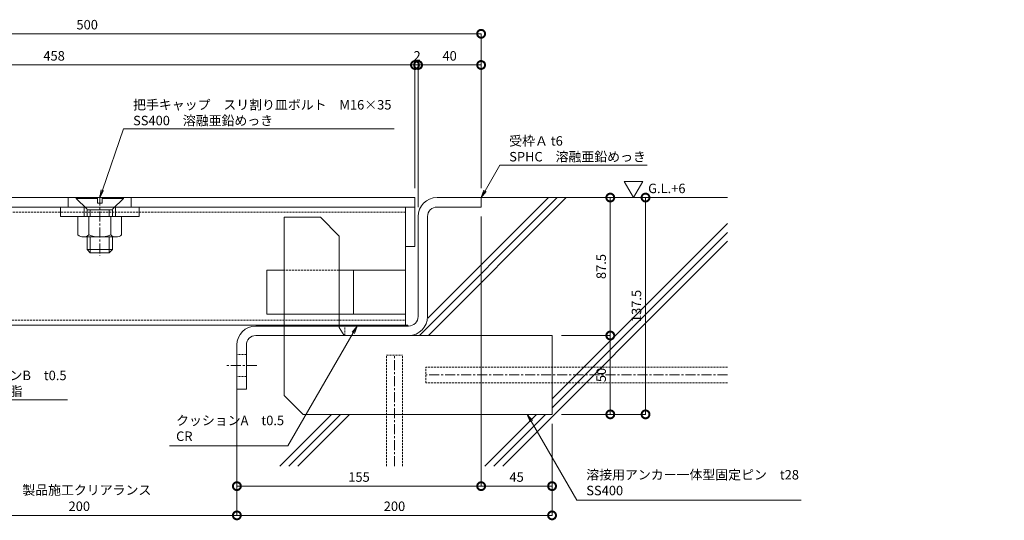
# Model space of a CAD drawing. Units: millimetres. Extents: x -2888 to 2729, y -42 to 2305.
# Drawn here: x -2290 to -1665, y 461 to 779 of the extents above; entities that cross this region are included whole.
import ezdxf
from ezdxf import colors
from ezdxf.entities.mleader import LeaderData, LeaderLine
from ezdxf.math import Vec2, Vec3

# ---------------------------------------------------------------- set-up
doc = ezdxf.new("R2010")
doc.units = ezdxf.units.MM
doc.header["$LTSCALE"] = 0.2
doc.header["$PDMODE"] = 67
doc.linetypes.add('CENTER', pattern=[50.8, 31.75, -6.35, 6.35, -6.35])
doc.linetypes.add('HIDDEN', pattern=[9.525, 6.35, -3.175])
for name, color, linetype, lineweight in [('(KE)JX-CB角鋼アンカー', 4, 'Continuous', 13), ('(KE)その他', 7, 'Continuous', 13), ('(KE)ゴム・クッション', 4, 'Continuous', 13), ('(KE)受枠・受下地(アンカー以外)', 2, 'Continuous', 13), ('(KE)寸法', 7, 'Continuous', 9), ('(KE)寸法 @ 2', 7, 'Continuous', 9), ('(KE)把手', 2, 'Continuous', 13), ('(KE)文字 @ 2', 7, 'Continuous', 13), ('(KE)本体(パネル・カバー・ジョイントPL)', 3, 'Continuous', 13), ('(KE)補強材', 30, 'Continuous', 13), ('(KE)記号', 7, 'Continuous', 13), ('(KE)躯体', 6, 'Continuous', 13)]:
    doc.layers.add(name, color=color, linetype=linetype, lineweight=lineweight)
doc.styles.add('(K)文字_異尺度_H3.0-1.0', font='MS Gothic.ttf', dxfattribs={"height": 3})
doc.styles.add('（K)文字_H3.0-1.0', font='MS Gothic.ttf', dxfattribs={"height": 3})
doc.dimstyles.new('kaneso異尺度対応_H3.0', dxfattribs={"dimscale": 6, "dimtxt": 3, "dimasz": 5, "dimexe": 0, "dimexo": 3, "dimgap": 1, "dimtad": 1, "dimdec": 1, "dimdsep": 46, "dimtxsty": '(K)文字_異尺度_H3.0-1.0', "dimblk": 'DOTSMALL', "dimcen": 0, "dimclrt": 2, "dimadec": 0, "dimazin": 0, "dimtfac": 1, "dimtdec": 1, "dimtmove": 1, "dimatfit": 3, "dimldrblk": 'DOTSMALL', "dimfxl": 1, "dimlwd": 9, "dimlwe": 9, "dimarcsym": 0})

# ---------------------------------------------------------------- blocks, each defined once
blk = doc.blocks.new('_Open')
at = {"color": 0, "linetype": 'ByBlock', "lineweight": -2}
for p, q in [((-1, 0.17), (0, 0)), ((-1, -0.17), (0, 0)), ((0, 0), (-1, 0))]:
    blk.add_line(p, q, dxfattribs=at)
blk = doc.blocks.new('_DotSmall')
at = {"color": 0, "linetype": 'ByBlock', "const_width": 0.5}
blk.add_lwpolyline([(-0.0625, 0, 1), (0.0625, 0, 1)], format="xyb", close=True, dxfattribs=at)
blk = doc.blocks.new('*D32')
at = {"layer": '(KE)寸法', "color": 0, "lineweight": 9, "transparency": 16777216}
for p, q in [((-2497.34, 670.12), (-2497.34, 770)), ((-2497.34, 770), (-1997.34, 770)), ((-1997.34, 672.12), (-1997.34, 770))]:
    blk.add_line(p, q, dxfattribs=at)
at = {"layer": 'Defpoints', "color": 0, "transparency": 16777216}
for p in [(-1997.34, 770), (-2497.34, 664.12), (-1997.34, 666.12)]:
    blk.add_point(p, dxfattribs=at)
at = {"layer": '(KE)寸法', "color": 0, "lineweight": 9, "transparency": 16777216, "xscale": 10, "yscale": 10, "zscale": 10, "rotation": 180}
blk.add_blockref('_DotSmall', (-2497.34, 770), dxfattribs=at)
at = {"layer": '(KE)寸法', "color": 0, "lineweight": 9, "transparency": 16777216, "xscale": 10, "yscale": 10, "zscale": 10}
blk.add_blockref('_DotSmall', (-1997.34, 770), dxfattribs=at)
at = {"layer": '(KE)寸法', "color": 2, "transparency": 16777216, "insert": (-2247.34, 775), "char_height": 6, "attachment_point": 5, "style": '(K)文字_異尺度_H3.0-1.0'}
blk.add_mtext('500', dxfattribs=at)
blk = doc.blocks.new('*D33')
at = {"layer": '(KE)寸法', "color": 0, "lineweight": 9, "transparency": 16777216}
for p, q in [((-2497.34, 670.12), (-2497.34, 750.21)), ((-2039.34, 750.21), (-2497.34, 750.21)), ((-2039.34, 672.12), (-2039.34, 750.21))]:
    blk.add_line(p, q, dxfattribs=at)
at = {"layer": 'Defpoints', "color": 0, "transparency": 16777216}
for p in [(-2497.34, 750.21), (-2497.34, 664.12), (-2039.34, 666.12)]:
    blk.add_point(p, dxfattribs=at)
at = {"layer": '(KE)寸法', "color": 0, "lineweight": 9, "transparency": 16777216, "xscale": 10, "yscale": 10, "zscale": 10, "rotation": 180}
blk.add_blockref('_DotSmall', (-2497.34, 750.21), dxfattribs=at)
at = {"layer": '(KE)寸法', "color": 0, "lineweight": 9, "transparency": 16777216, "xscale": 10, "yscale": 10, "zscale": 10}
blk.add_blockref('_DotSmall', (-2039.34, 750.21), dxfattribs=at)
at = {"layer": '(KE)寸法', "color": 2, "transparency": 16777216, "insert": (-2268.34, 755.21), "char_height": 6, "attachment_point": 5, "style": '(K)文字_異尺度_H3.0-1.0'}
blk.add_mtext('458', dxfattribs=at)
blk = doc.blocks.new('*D40')
at = {"layer": '(KE)寸法', "color": 0, "lineweight": 9, "transparency": 16777216}
for p, q in [((-1991.34, 666.12), (-1915.38, 666.12)), ((-1915.38, 666.12), (-1915.38, 578.62)), ((-1946.34, 578.62), (-1915.38, 578.62))]:
    blk.add_line(p, q, dxfattribs=at)
at = {"layer": 'Defpoints', "color": 0, "transparency": 16777216}
for p in [(-1997.34, 666.12), (-1952.34, 578.62), (-1915.38, 578.62)]:
    blk.add_point(p, dxfattribs=at)
at = {"layer": '(KE)寸法', "color": 0, "lineweight": 9, "transparency": 16777216, "xscale": 10, "yscale": 10, "zscale": 10}
for p, rotation in [((-1915.38, 666.12), 90), ((-1915.38, 578.62), 270)]:
    blk.add_blockref('_DotSmall', p, dxfattribs=dict(at, rotation=rotation))
at = {"layer": '(KE)寸法', "color": 2, "transparency": 16777216, "insert": (-1920.38, 622.37), "char_height": 6, "attachment_point": 5, "rotation": 90, "style": '(K)文字_異尺度_H3.0-1.0'}
blk.add_mtext('87.5', dxfattribs=at)
blk = doc.blocks.new('*D41')
at = {"layer": '(KE)寸法', "color": 0, "lineweight": 9, "transparency": 16777216}
for p, q in [((-1946.34, 578.62), (-1915.38, 578.62)), ((-1915.38, 578.62), (-1915.38, 528.62)), ((-1946.34, 528.62), (-1915.38, 528.62))]:
    blk.add_line(p, q, dxfattribs=at)
at = {"layer": 'Defpoints', "color": 0, "transparency": 16777216}
for p in [(-1952.34, 578.62), (-1952.34, 528.62), (-1915.38, 528.62)]:
    blk.add_point(p, dxfattribs=at)
at = {"layer": '(KE)寸法', "color": 0, "lineweight": 9, "transparency": 16777216, "xscale": 10, "yscale": 10, "zscale": 10}
for p, rotation in [((-1915.38, 578.62), 90), ((-1915.38, 528.62), 270)]:
    blk.add_blockref('_DotSmall', p, dxfattribs=dict(at, rotation=rotation))
at = {"layer": '(KE)寸法', "color": 2, "transparency": 16777216, "insert": (-1920.38, 553.62), "char_height": 6, "attachment_point": 5, "rotation": 90, "style": '(K)文字_異尺度_H3.0-1.0'}
blk.add_mtext('50', dxfattribs=at)
blk = doc.blocks.new('*D42')
at = {"layer": '(KE)寸法', "color": 0, "lineweight": 9, "transparency": 16777216}
for p, q in [((-1952.34, 522.62), (-1952.34, 464.55)), ((-2152.34, 489.76), (-2152.34, 464.55)), ((-1952.34, 464.55), (-2152.34, 464.55))]:
    blk.add_line(p, q, dxfattribs=at)
at = {"layer": 'Defpoints', "color": 0, "transparency": 16777216}
for p in [(-1952.34, 528.62), (-2152.34, 495.76), (-2152.34, 464.55)]:
    blk.add_point(p, dxfattribs=at)
at = {"layer": '(KE)寸法', "color": 0, "lineweight": 9, "transparency": 16777216, "xscale": 10, "yscale": 10, "zscale": 10, "rotation": 180}
blk.add_blockref('_DotSmall', (-2152.34, 464.55), dxfattribs=at)
at = {"layer": '(KE)寸法', "color": 0, "lineweight": 9, "transparency": 16777216, "xscale": 10, "yscale": 10, "zscale": 10}
blk.add_blockref('_DotSmall', (-1952.34, 464.55), dxfattribs=at)
at = {"layer": '(KE)寸法', "color": 2, "transparency": 16777216, "insert": (-2052.34, 469.55), "char_height": 6, "attachment_point": 5, "style": '(K)文字_異尺度_H3.0-1.0'}
blk.add_mtext('200', dxfattribs=at)
blk = doc.blocks.new('*D43')
at = {"layer": '(KE)寸法', "color": 0, "lineweight": 9, "transparency": 16777216}
for p, q in [((-2352.34, 489.76), (-2352.34, 464.55)), ((-2152.34, 489.76), (-2152.34, 464.55)), ((-2152.34, 464.55), (-2352.34, 464.55))]:
    blk.add_line(p, q, dxfattribs=at)
at = {"layer": 'Defpoints', "color": 0, "transparency": 16777216}
for p in [(-2352.34, 495.76), (-2152.34, 495.76), (-2352.34, 464.55)]:
    blk.add_point(p, dxfattribs=at)
at = {"layer": '(KE)寸法', "color": 0, "lineweight": 9, "transparency": 16777216, "xscale": 10, "yscale": 10, "zscale": 10, "rotation": 180}
blk.add_blockref('_DotSmall', (-2352.34, 464.55), dxfattribs=at)
at = {"layer": '(KE)寸法', "color": 0, "lineweight": 9, "transparency": 16777216, "xscale": 10, "yscale": 10, "zscale": 10}
blk.add_blockref('_DotSmall', (-2152.34, 464.55), dxfattribs=at)
at = {"layer": '(KE)寸法', "color": 2, "transparency": 16777216, "insert": (-2252.34, 469.55), "char_height": 6, "attachment_point": 5, "style": '(K)文字_異尺度_H3.0-1.0'}
blk.add_mtext('200', dxfattribs=at)
blk = doc.blocks.new('*D46')
at = {"layer": '(KE)寸法', "color": 0, "lineweight": 9, "transparency": 16777216}
for p, q in [((-2039.34, 750.21), (-2049.34, 750.21)), ((-2039.34, 672.12), (-2039.34, 750.21)), ((-2039.34, 750.21), (-2037.34, 750.21)), ((-2037.34, 660.12), (-2037.34, 750.21)), ((-2037.34, 750.21), (-2027.34, 750.21))]:
    blk.add_line(p, q, dxfattribs=at)
at = {"layer": 'Defpoints', "color": 0, "transparency": 16777216}
for p in [(-2037.34, 750.21), (-2039.34, 666.12), (-2037.34, 654.12)]:
    blk.add_point(p, dxfattribs=at)
at = {"layer": '(KE)寸法', "color": 0, "lineweight": 9, "transparency": 16777216, "xscale": 10, "yscale": 10, "zscale": 10}
blk.add_blockref('_DotSmall', (-2039.34, 750.21), dxfattribs=at)
at = {"layer": '(KE)寸法', "color": 0, "lineweight": 9, "transparency": 16777216, "xscale": 10, "yscale": 10, "zscale": 10, "rotation": 180}
blk.add_blockref('_DotSmall', (-2037.34, 750.21), dxfattribs=at)
at = {"layer": '(KE)寸法', "color": 2, "transparency": 16777216, "insert": (-2037.96, 755.21), "char_height": 6, "attachment_point": 5, "style": '(K)文字_異尺度_H3.0-1.0'}
blk.add_mtext('2', dxfattribs=at)
blk = doc.blocks.new('*D47')
at = {"layer": '(KE)寸法', "color": 0, "lineweight": 9, "transparency": 16777216}
for p, q in [((-2037.34, 660.12), (-2037.34, 750.21)), ((-2037.34, 750.21), (-1997.34, 750.21)), ((-1997.34, 672.12), (-1997.34, 750.21))]:
    blk.add_line(p, q, dxfattribs=at)
at = {"layer": 'Defpoints', "color": 0, "transparency": 16777216}
for p in [(-1997.34, 750.21), (-1997.34, 666.12), (-2037.34, 654.12)]:
    blk.add_point(p, dxfattribs=at)
at = {"layer": '(KE)寸法', "color": 0, "lineweight": 9, "transparency": 16777216, "xscale": 10, "yscale": 10, "zscale": 10, "rotation": 180}
blk.add_blockref('_DotSmall', (-2037.34, 750.21), dxfattribs=at)
at = {"layer": '(KE)寸法', "color": 0, "lineweight": 9, "transparency": 16777216, "xscale": 10, "yscale": 10, "zscale": 10}
blk.add_blockref('_DotSmall', (-1997.34, 750.21), dxfattribs=at)
at = {"layer": '(KE)寸法', "color": 2, "transparency": 16777216, "insert": (-2017.34, 755.21), "char_height": 6, "attachment_point": 5, "style": '(K)文字_異尺度_H3.0-1.0'}
blk.add_mtext('40', dxfattribs=at)
blk = doc.blocks.new('*D48')
at = {"layer": '(KE)寸法', "color": 0, "lineweight": 9, "transparency": 16777216}
for p, q in [((-1991.34, 666.12), (-1893.02, 666.12)), ((-1893.02, 666.12), (-1893.02, 528.62)), ((-1946.34, 528.62), (-1893.02, 528.62))]:
    blk.add_line(p, q, dxfattribs=at)
at = {"layer": 'Defpoints', "color": 0, "transparency": 16777216}
for p in [(-1997.34, 666.12), (-1952.34, 528.62), (-1893.02, 528.62)]:
    blk.add_point(p, dxfattribs=at)
at = {"layer": '(KE)寸法', "color": 0, "lineweight": 9, "transparency": 16777216, "xscale": 10, "yscale": 10, "zscale": 10}
for p, rotation in [((-1893.02, 666.12), 90), ((-1893.02, 528.62), 270)]:
    blk.add_blockref('_DotSmall', p, dxfattribs=dict(at, rotation=rotation))
at = {"layer": '(KE)寸法', "color": 2, "transparency": 16777216, "insert": (-1898.02, 597.37), "char_height": 6, "attachment_point": 5, "rotation": 90, "style": '(K)文字_異尺度_H3.0-1.0'}
blk.add_mtext('137.5', dxfattribs=at)
blk = doc.blocks.new('*D62')
at = {"layer": '(KE)寸法', "color": 0, "lineweight": 9, "transparency": 16777216}
for p, q in [((-1997.34, 654.12), (-1997.34, 483.08)), ((-2152.34, 538.62), (-2152.34, 483.08)), ((-2152.34, 483.08), (-1997.34, 483.08))]:
    blk.add_line(p, q, dxfattribs=at)
at = {"layer": 'Defpoints', "color": 0, "transparency": 16777216}
for p in [(-1997.34, 660.12), (-2152.34, 544.62), (-1997.34, 483.08)]:
    blk.add_point(p, dxfattribs=at)
at = {"layer": '(KE)寸法', "color": 0, "lineweight": 9, "transparency": 16777216, "xscale": 10, "yscale": 10, "zscale": 10, "rotation": 180}
blk.add_blockref('_DotSmall', (-2152.34, 483.08), dxfattribs=at)
at = {"layer": '(KE)寸法', "color": 0, "lineweight": 9, "transparency": 16777216, "xscale": 10, "yscale": 10, "zscale": 10}
blk.add_blockref('_DotSmall', (-1997.34, 483.08), dxfattribs=at)
at = {"layer": '(KE)寸法', "color": 2, "transparency": 16777216, "insert": (-2074.84, 488.08), "char_height": 6, "attachment_point": 5, "style": '(K)文字_異尺度_H3.0-1.0'}
blk.add_mtext('155', dxfattribs=at)
blk = doc.blocks.new('*D63')
at = {"layer": '(KE)寸法', "color": 0, "lineweight": 9, "transparency": 16777216}
for p, q in [((-1997.34, 654.12), (-1997.34, 483.08)), ((-1952.34, 522.62), (-1952.34, 483.08)), ((-1997.34, 483.08), (-1952.34, 483.08))]:
    blk.add_line(p, q, dxfattribs=at)
at = {"layer": 'Defpoints', "color": 0, "transparency": 16777216}
for p in [(-1997.34, 660.12), (-1952.34, 528.62), (-1952.34, 483.08)]:
    blk.add_point(p, dxfattribs=at)
at = {"layer": '(KE)寸法', "color": 0, "lineweight": 9, "transparency": 16777216, "xscale": 10, "yscale": 10, "zscale": 10, "rotation": 180}
blk.add_blockref('_DotSmall', (-1997.34, 483.08), dxfattribs=at)
at = {"layer": '(KE)寸法', "color": 0, "lineweight": 9, "transparency": 16777216, "xscale": 10, "yscale": 10, "zscale": 10}
blk.add_blockref('_DotSmall', (-1952.34, 483.08), dxfattribs=at)
at = {"layer": '(KE)寸法', "color": 2, "transparency": 16777216, "insert": (-1974.84, 488.08), "char_height": 6, "attachment_point": 5, "style": '(K)文字_異尺度_H3.0-1.0'}
blk.add_mtext('45', dxfattribs=at)

msp = doc.modelspace()

# ---------------------------------------------------------------- linework, layer by layer
at = {"layer": '(KE)JX-CB角鋼アンカー', "color": 4}
for p, q in [((-2122.34, 584.62), (-2122.34, 653.62)), ((-2099.34, 653.62), (-2122.34, 653.62)), ((-2087.34, 641.62), (-2099.34, 653.62)), ((-2087.34, 583.81), (-2087.34, 641.62)), ((-2087.34, 583.81), (-2084.34, 578.62)), ((-2122.34, 578.62), (-2122.34, 540.62)), ((-1952.34, 578.62), (-2084.34, 578.62)), ((-1952.34, 578.62), (-1952.34, 528.62)), ((-2110.34, 528.62), (-2122.34, 540.62)), ((-1952.34, 528.62), (-2110.34, 528.62))]:
    msp.add_line(p, q, dxfattribs=at)
at = {"layer": '(KE)JX-CB角鋼アンカー', "color": 4, "linetype": 'HIDDEN'}
msp.add_line((-2122.34, 584.62), (-2122.34, 578.62), dxfattribs=at)
at = {"layer": '(KE)その他', "linetype": 'HIDDEN'}
for p, q in [((-2057.34, 566.12), (-2047.34, 566.12)), ((-2057.34, 495.76), (-2057.34, 566.12)), ((-2047.34, 495.76), (-2047.34, 566.12)), ((-2032.34, 548.62), (-2032.34, 558.62)), ((-1841.05, 558.62), (-2032.34, 558.62)), ((-1841.05, 548.62), (-2032.34, 548.62))]:
    msp.add_line(p, q, dxfattribs=at)
at = {"layer": '(KE)その他', "linetype": 'CENTER'}
for p, q in [((-2052.34, 495.76), (-2052.34, 566.12)), ((-1841.05, 553.62), (-2032.34, 553.62))]:
    msp.add_line(p, q, dxfattribs=at)
at = {"layer": '(KE)ゴム・クッション'}
for p, q in [((-2083.87, 584.62), (-2083.87, 585.12)), ((-2083.87, 585.12), (-2043.87, 585.12)), ((-2083.87, 584.62), (-2043.87, 584.62)), ((-2043.87, 584.62), (-2043.87, 585.12))]:
    msp.add_line(p, q, dxfattribs=at)
at = {"layer": '(KE)受枠・受下地(アンカー以外)'}
for p, q in [((-2025.34, 666.12), (-1997.34, 666.12)), ((-1997.34, 666.12), (-1997.34, 660.12)), ((-2025.34, 660.12), (-1997.34, 660.12)), ((-2037.34, 654.12), (-2037.34, 590.62)), ((-2031.34, 654.12), (-2031.34, 589.8)), ((-2140.34, 584.62), (-2043.34, 584.62)), ((-2140.34, 578.62), (-2043.34, 578.62)), ((-2152.34, 572.62), (-2152.34, 544.62)), ((-2146.34, 572.62), (-2146.34, 544.62)), ((-2146.34, 544.62), (-2152.34, 544.62))]:
    msp.add_line(p, q, dxfattribs=at)
at = {"layer": '(KE)受枠・受下地(アンカー以外)', "linetype": 'HIDDEN'}
for p, q in [((-2122.34, 578.62), (-2122.34, 584.62)), ((-2083.87, 578.62), (-2083.87, 584.62)), ((-2146.34, 566.62), (-2152.34, 566.62)), ((-2146.34, 552.62), (-2152.34, 552.62))]:
    msp.add_line(p, q, dxfattribs=at)
at = {"layer": '(KE)受枠・受下地(アンカー以外)', "linetype": 'CENTER'}
msp.add_line((-2139.59, 559.62), (-2159.09, 559.62), dxfattribs=at)
at = {"layer": '(KE)受枠・受下地(アンカー以外)'}
for centre, radius, start, end in [((-2025.34, 654.12), 12, 90, 180), ((-2025.34, 654.12), 6, 90, 180), ((-2043.34, 590.62), 12, 270, 0), ((-2043.34, 590.62), 6, 270, 0), ((-2140.34, 572.62), 12, 90, 180), ((-2140.34, 572.62), 6, 90, 180)]:
    msp.add_arc(centre, radius, start, end, dxfattribs=at)
at = {"layer": '(KE)把手', "color": 7, "linetype": 'Continuous'}
for p, q in [((-2254.34, 666.12), (-2254.34, 665.62)), ((-2254.34, 666.12), (-2240.84, 666.12)), ((-2247.63, 658.91), (-2254.34, 665.62)), ((-2254.34, 665.62), (-2240.84, 665.62)), ((-2240.84, 662.62), (-2240.84, 666.12)), ((-2240.84, 662.62), (-2237.84, 662.62)), ((-2237.84, 662.62), (-2237.84, 666.12)), ((-2237.84, 666.12), (-2224.34, 666.12)), ((-2237.84, 665.62), (-2224.34, 665.62)), ((-2231.05, 658.91), (-2224.34, 665.62)), ((-2224.34, 666.12), (-2224.34, 665.62)), ((-2247.36, 658.42), (-2231.32, 658.42)), ((-2247.34, 658.2), (-2247.34, 654.12)), ((-2245.34, 654.12), (-2245.34, 658.42)), ((-2233.34, 654.12), (-2233.34, 658.42)), ((-2231.34, 658.2), (-2231.34, 654.12)), ((-2247.34, 641.12), (-2247.34, 633.12)), ((-2245.34, 631.12), (-2245.34, 641.12)), ((-2233.34, 631.12), (-2233.34, 641.12)), ((-2231.34, 641.12), (-2231.34, 633.12)), ((-2247.34, 633.12), (-2231.34, 633.12)), ((-2247.34, 633.12), (-2245.34, 631.12)), ((-2245.34, 631.12), (-2233.34, 631.12)), ((-2231.34, 633.12), (-2233.34, 631.12))]:
    msp.add_line(p, q, dxfattribs=at)
at = {"layer": '(KE)把手', "color": 2, "linetype": 'Continuous'}
for p, q in [((-2225.49, 654.12), (-2253.19, 654.12)), ((-2253.19, 642.47), (-2253.19, 654.12)), ((-2246.26, 642.47), (-2246.26, 654.12)), ((-2232.42, 642.47), (-2232.42, 654.12)), ((-2225.49, 642.47), (-2225.49, 654.12)), ((-2228.95, 641.12), (-2249.72, 641.12))]:
    msp.add_line(p, q, dxfattribs=at)
at = {"layer": '(KE)把手', "color": 7, "linetype": 'Continuous'}
for centre, start, end in [((-2248.34, 658.2), 0, 45), ((-2230.34, 658.2), 135, 180)]:
    msp.add_arc(centre, 1, start, end, dxfattribs=at)
at = {"layer": '(KE)把手', "color": 2, "linetype": 'Continuous'}
for centre, radius, start, end in [((-2249.72, 646.22), 5.1, 227.22217, 312.77783), ((-2239.34, 659.45), 18.33, 247.81931, 292.18062), ((-2228.95, 646.22), 5.1, 227.22217, 312.77783)]:
    msp.add_arc(centre, radius, start, end, dxfattribs=at)
at = {"layer": '(KE)本体(パネル・カバー・ジョイントPL)', "color": 3}
for p, q in [((-2495.34, 666.12), (-2039.34, 666.12)), ((-2039.34, 660.12), (-2039.34, 666.12)), ((-2497.34, 660.12), (-2039.34, 660.12))]:
    msp.add_line(p, q, dxfattribs=at)
at = {"layer": '(KE)本体(パネル・カバー・ジョイントPL)', "color": 3, "linetype": 'Continuous'}
for p, q in [((-2259.34, 660.12), (-2259.34, 666.12)), ((-2219.34, 660.12), (-2219.34, 666.12))]:
    msp.add_line(p, q, dxfattribs=at)
at = {"layer": '(KE)本体(パネル・カバー・ジョイントPL)', "color": 7, "linetype": 'CENTER'}
msp.add_line((-2239.34, 667.46), (-2239.34, 629.21), dxfattribs=at)
at = {"layer": '(KE)補強材', "color": 6}
for p, q in [((-2045.34, 660.12), (-2426.34, 660.12)), ((-2045.34, 660.12), (-2045.34, 585.12)), ((-2045.34, 585.12), (-2426.34, 585.12))]:
    msp.add_line(p, q, dxfattribs=at)
at = {"layer": '(KE)補強材', "color": 6, "linetype": 'HIDDEN'}
for p, q in [((-2045.34, 656.92), (-2426.34, 656.92)), ((-2426.34, 588.32), (-2045.34, 588.32))]:
    msp.add_line(p, q, dxfattribs=at)
at = {"layer": '(KE)補強材', "color": 4}
for p, q in [((-2264.34, 660.12), (-2214.34, 660.12)), ((-2264.34, 660.12), (-2264.34, 654.12)), ((-2249.34, 660.12), (-2249.34, 654.12)), ((-2229.34, 660.12), (-2229.34, 654.12)), ((-2214.34, 660.12), (-2214.34, 654.12)), ((-2214.34, 654.12), (-2264.34, 654.12))]:
    msp.add_line(p, q, dxfattribs=at)
at = {"layer": '(KE)補強材', "color": 7}
for p, q in [((-2045.34, 660.12), (-2039.34, 660.12)), ((-2045.34, 635.12), (-2045.34, 660.12)), ((-2039.34, 635.12), (-2039.34, 660.12)), ((-2045.34, 635.12), (-2039.34, 635.12))]:
    msp.add_line(p, q, dxfattribs=at)
at = {"layer": '(KE)補強材'}
for p, q in [((-2133.34, 620.12), (-2133.34, 592.12)), ((-2122.34, 620.12), (-2133.34, 620.12)), ((-2045.34, 620.12), (-2087.34, 620.12)), ((-2078.34, 620.12), (-2078.34, 592.12)), ((-2045.34, 620.12), (-2045.34, 592.12)), ((-2045.34, 592.12), (-2133.34, 592.12))]:
    msp.add_line(p, q, dxfattribs=at)
at = {"layer": '(KE)補強材', "linetype": 'HIDDEN'}
msp.add_line((-2087.34, 620.12), (-2122.34, 620.12), dxfattribs=at)
at = {"layer": '(KE)記号'}
for p, q in [((-1900.57, 666.12), (-1906.48, 676.35)), ((-1906.48, 676.35), (-1894.67, 676.35)), ((-1900.57, 666.12), (-1894.67, 676.35))]:
    msp.add_line(p, q, dxfattribs=at)
at = {"layer": '(KE)躯体'}
for p, q in [((-1949, 666.12), (-2036.5, 578.62)), ((-1954.7, 666.12), (-2031.17, 589.64)), ((-1943.3, 666.12), (-2030.8, 578.62)), ((-1997.34, 666.12), (-1841.05, 666.12)), ((-1841.05, 649.77), (-1952.34, 538.48)), ((-1841.05, 644.07), (-1952.34, 532.78)), ((-1841.05, 638.37), (-1983.65, 495.76)), ((-2152.34, 544.62), (-2152.34, 495.76)), ((-2125.05, 495.76), (-2092.2, 528.62)), ((-2086.5, 528.62), (-2119.35, 495.76)), ((-2080.8, 528.62), (-2113.65, 495.76)), ((-1962.2, 528.62), (-1995.05, 495.76)), ((-1956.5, 528.62), (-1989.35, 495.76)), ((-1956.5, 528.62), (-1989.35, 495.76))]:
    msp.add_line(p, q, dxfattribs=at)

# ---------------------------------------------------------------- texts
at = {"layer": '(KE)文字 @ 2', "insert": (-2288.49, 483.62), "char_height": 6, "attachment_point": 1, "style": '（K)文字_H3.0-1.0'}
msp.add_mtext_dynamic_manual_height_columns('製品施工クリアランス', width=77.6527, gutter_width=15, heights=[-7.22], dxfattribs=at)

# ---------------------------------------------------------------- dimensions: what is measured, and where the dimension line sits
at = {"layer": '(KE)寸法 @ 2'}
for base, p1, p2, picture, middle in [((-2497.34, 750.21), (-2039.34, 666.12), (-2497.34, 664.12), '*D33', (-2268.34, 755.21)), ((-1997.34, 483.08), (-2152.34, 544.62), (-1997.34, 660.12), '*D62', (-2074.84, 488.08)), ((-2152.34, 464.55), (-1952.34, 528.62), (-2152.34, 495.76), '*D42', (-2052.34, 469.55)), ((-2352.34, 464.55), (-2152.34, 495.76), (-2352.34, 495.76), '*D43', (-2252.34, 469.55))]:
    dim = msp.add_linear_dim(base=base, p1=p1, p2=p2, dimstyle='kaneso異尺度対応_H3.0', override={"dimscale": 2}, dxfattribs=at)
    dim.commit()
    dim.dimension.update_dxf_attribs({"geometry": picture, "text_midpoint": middle})
dim = msp.add_linear_dim(base=(-2037.34, 750.21), p1=(-2039.34, 666.12), p2=(-2037.34, 654.12), dimstyle='kaneso異尺度対応_H3.0', override={"dimscale": 2}, dxfattribs=at)
dim.commit()
dim.dimension.update_dxf_attribs({"geometry": '*D46', "text_midpoint": (-2037.96, 750.21), "dimtype": 128})
dim = msp.add_linear_dim(base=(-1915.38, 528.62), p1=(-1952.34, 578.62), p2=(-1952.34, 528.62), angle=90, dimstyle='kaneso異尺度対応_H3.0', override={"dimscale": 2}, dxfattribs=at)
dim.commit()
dim.dimension.update_dxf_attribs({"geometry": '*D41', "text_midpoint": (-1920.38, 553.62)})

# ---------------------------------------------------------------- leaders
at = {"layer": '(KE)文字 @ 2'}
ml = msp.add_multileader_mtext('Standard', dxfattribs=at)
ml.set_content('把手キャップ\u3000スリ割り皿ボルト\u3000M16×35\\PSS400\u3000溶融亜鉛めっき', color=256, style='(K)文字_異尺度_H3.0-1.0')
ml.set_leader_properties(linetype='ByLayer', lineweight=9)
ml.set_arrow_properties(name='OPEN')
ml.build(insert=Vec2(0, 0))
ml.multileader.update_dxf_attribs({"has_dogleg": 0, "text_left_attachment_type": 5, "text_right_attachment_type": 5, "arrow_head_size": 5, "scale": 2})
ctx = ml.context
ctx.base_point, ctx.scale, ctx.char_height, ctx.arrow_head_size, ctx.landing_gap_size, ctx.plane_origin = Vec3(-2224.22, 709.79), 2, 6, 5, 6, Vec3(-2310.56, 666.12)
ctx.left_attachment, ctx.right_attachment = 5, 5
notes = []
notes.append((ctx, [(1, (1, 1, 0), (-2240.22, 709.79), (1, 0), 16, [(0, [(-2239.34, 666.12)], 0, [])])]))
ctx.mtext.insert, ctx.mtext.flow_direction = Vec3(-2218.22, 727.97), 5
for ctx, leaders in notes:
    for number, flags, end, landing, length, lines in leaders:
        leader = LeaderData()
        leader.index, (leader.has_last_leader_line, leader.has_dogleg_vector, leader.attachment_direction) = number, flags
        leader.last_leader_point, leader.dogleg_vector, leader.dogleg_length = Vec3(end), Vec3(landing), length
        for number, points, colour, breaks in lines:
            line = LeaderLine()
            line.index, line.vertices, line.color, line.breaks = number, Vec3.list(points), colors.encode_raw_color(colour), breaks
            leader.lines.append(line)
        ctx.leaders.append(leader)

# ---------------------------------------------------------------- next in the draw order: leaders
ml = msp.add_multileader_mtext('Standard', dxfattribs=at)
ml.set_content('受枠Ａ t6\\PSPHC\u3000溶融亜鉛めっき', color=256, style='（K)文字_H3.0-1.0')
ml.set_leader_properties(linetype='ByLayer', lineweight=9)
ml.set_arrow_properties(name='OPEN')
ml.build(insert=Vec2(0, 0))
ml.multileader.update_dxf_attribs({"has_dogleg": 0, "text_left_attachment_type": 5, "text_right_attachment_type": 5, "arrow_head_size": 5, "scale": 2})
ctx = ml.context
ctx.base_point, ctx.scale, ctx.char_height, ctx.arrow_head_size, ctx.landing_gap_size, ctx.plane_origin = Vec3(-1985.53, 686.58), 2, 6, 5, 6, Vec3(-1549.07, 663.12)
ctx.left_attachment, ctx.right_attachment = 5, 5
notes = []
notes.append((ctx, [(0, (1, 1, 0), (-2001.53, 686.58), (1, 0), 16, [(0, [(-1997.34, 666.12)], 0, [])])]))
ctx.mtext.insert, ctx.mtext.width, ctx.mtext.line_spacing_style, ctx.mtext.flow_direction = Vec3(-1979.53, 705.05), 77.6536, 2, 5
ctx.mtext.has_bg_fill, ctx.mtext.bg_color, ctx.mtext.bg_scale_factor, ctx.mtext.bg_transparency, ctx.mtext.use_window_bg_color = 1, -1027028792, 1.5, 0, 1
ml = msp.add_multileader_mtext('Standard', dxfattribs=at)
ml.set_content('クッションB\u3000t0.5\\P摺動性樹脂', color=256, style='(K)文字_異尺度_H3.0-1.0')
ml.set_leader_properties(linetype='ByLayer', lineweight=9)
ml.set_arrow_properties(name='OPEN')
ml.build(insert=Vec2(0, 0))
ml.multileader.update_dxf_attribs({"has_dogleg": 0, "text_left_attachment_type": 5, "text_right_attachment_type": 5, "arrow_head_size": 5, "scale": 2})
ctx = ml.context
ctx.base_point, ctx.scale, ctx.char_height, ctx.arrow_head_size, ctx.landing_gap_size, ctx.plane_origin = Vec3(-2335.36, 537.88), 2, 6, 5, 6, Vec3(-2284.63, 536.62)
ctx.left_attachment, ctx.right_attachment = 5, 5
notes.append((ctx, [(0, (1, 1, 0), (-2351.36, 537.88), (1, 0), 16, [(0, [(-2362.34, 584.62)], 0, [])])]))
ctx.mtext.insert, ctx.mtext.width, ctx.mtext.line_spacing_style, ctx.mtext.flow_direction = Vec3(-2329.36, 556.32), 67.8224, 2, 5
ctx.mtext.has_bg_fill, ctx.mtext.bg_color, ctx.mtext.bg_scale_factor, ctx.mtext.bg_transparency, ctx.mtext.use_window_bg_color = 1, -1027028792, 1.5, 0, 1
ml = msp.add_multileader_mtext('Standard', dxfattribs=at)
ml.set_content('溶接用アンカー一体型固定ピン\u3000t28\\PSS400', color=256, style='(K)文字_異尺度_H3.0-1.0')
ml.set_leader_properties(linetype='ByLayer', lineweight=9)
ml.set_arrow_properties(name='OPEN')
ml.build(insert=Vec2(0, 0))
ml.multileader.update_dxf_attribs({"has_dogleg": 0, "text_left_attachment_type": 5, "text_right_attachment_type": 5, "arrow_head_size": 5, "scale": 2})
ctx = ml.context
ctx.base_point, ctx.scale, ctx.char_height, ctx.arrow_head_size, ctx.landing_gap_size, ctx.plane_origin = Vec3(-1936.61, 474.11), 2, 6, 5, 6, Vec3(-1890.36, 480.62)
ctx.left_attachment, ctx.right_attachment = 5, 5
notes.append((ctx, [(0, (1, 1, 0), (-1952.61, 474.11), (1, 0), 16, [(0, [(-1968.08, 528.62)], 0, [])])]))
ctx.mtext.insert, ctx.mtext.width, ctx.mtext.line_spacing_style, ctx.mtext.flow_direction = Vec3(-1930.61, 493.31), 132.6295, 2, 5
ctx.mtext.has_bg_fill, ctx.mtext.bg_color, ctx.mtext.bg_scale_factor, ctx.mtext.bg_transparency, ctx.mtext.use_window_bg_color = 1, -1027028792, 1.5, 0, 1
for ctx, leaders in notes:
    for number, flags, end, landing, length, lines in leaders:
        leader = LeaderData()
        leader.index, (leader.has_last_leader_line, leader.has_dogleg_vector, leader.attachment_direction) = number, flags
        leader.last_leader_point, leader.dogleg_vector, leader.dogleg_length = Vec3(end), Vec3(landing), length
        for number, points, colour, breaks in lines:
            line = LeaderLine()
            line.index, line.vertices, line.color, line.breaks = number, Vec3.list(points), colors.encode_raw_color(colour), breaks
            leader.lines.append(line)
        ctx.leaders.append(leader)

# ---------------------------------------------------------------- next in the draw order: texts
at = {"layer": '(KE)文字 @ 2', "insert": (-1891.37, 674.94), "char_height": 6, "attachment_point": 1, "style": '(K)文字_異尺度_H3.0-1.0'}
msp.add_mtext_dynamic_manual_height_columns('G.L.+6', width=26.3312, gutter_width=30, heights=[-6], dxfattribs=at)

# ---------------------------------------------------------------- next in the draw order: dimensions: what is measured, and where the dimension line sits
at = {"layer": '(KE)寸法 @ 2'}
for base, p1, p2, picture, middle in [((-1997.34, 770), (-2497.34, 664.12), (-1997.34, 666.12), '*D32', (-2247.34, 775)), ((-1997.34, 750.21), (-2037.34, 654.12), (-1997.34, 666.12), '*D47', (-2017.34, 755.21)), ((-1952.34, 483.08), (-1997.34, 660.12), (-1952.34, 528.62), '*D63', (-1974.84, 488.08))]:
    dim = msp.add_linear_dim(base=base, p1=p1, p2=p2, dimstyle='kaneso異尺度対応_H3.0', override={"dimscale": 2}, dxfattribs=at)
    dim.commit()
    dim.dimension.update_dxf_attribs({"geometry": picture, "text_midpoint": middle})
for base, p2, picture, middle in [((-1915.38, 578.62), (-1952.34, 578.62), '*D40', (-1920.38, 622.37)), ((-1893.02, 528.62), (-1952.34, 528.62), '*D48', (-1898.02, 597.37))]:
    dim = msp.add_linear_dim(base=base, p1=(-1997.34, 666.12), p2=p2, angle=90, dimstyle='kaneso異尺度対応_H3.0', override={"dimscale": 2}, dxfattribs=at)
    dim.commit()
    dim.dimension.update_dxf_attribs({"geometry": picture, "text_midpoint": middle})

# ---------------------------------------------------------------- next in the draw order: leaders
at = {"layer": '(KE)文字 @ 2'}
ml = msp.add_multileader_mtext('Standard', dxfattribs=at)
ml.set_content('クッションA\u3000t0.5\\PCR', color=256, style='(K)文字_異尺度_H3.0-1.0')
ml.set_leader_properties(linetype='ByLayer', lineweight=9)
ml.set_arrow_properties(name='OPEN')
ml.build(insert=Vec2(0, 0))
ml.multileader.update_dxf_attribs({"has_dogleg": 0, "text_left_attachment_type": 5, "text_right_attachment_type": 5, "arrow_head_size": 5, "scale": 2})
ctx = ml.context
ctx.base_point, ctx.scale, ctx.char_height, ctx.arrow_head_size, ctx.landing_gap_size, ctx.plane_origin = Vec3(-2196.91, 508.56), 2, 6, 5, 6, Vec3(-2053.75, 536.62)
ctx.left_attachment, ctx.right_attachment = 5, 5
notes = []
notes.append((ctx, [(0, (1, 1, 0), (-2103.95, 508.56), (-1, 0), 16, [(0, [(-2076.04, 584.62)], 0, [])])]))
ctx.mtext.insert, ctx.mtext.width, ctx.mtext.line_spacing_style, ctx.mtext.flow_direction = Vec3(-2190.91, 527.76), 67.324, 2, 5
ctx.mtext.has_bg_fill, ctx.mtext.bg_color, ctx.mtext.bg_scale_factor, ctx.mtext.bg_transparency, ctx.mtext.use_window_bg_color = 1, -1027028792, 1.5, 0, 1
for ctx, leaders in notes:
    for number, flags, end, landing, length, lines in leaders:
        leader = LeaderData()
        leader.index, (leader.has_last_leader_line, leader.has_dogleg_vector, leader.attachment_direction) = number, flags
        leader.last_leader_point, leader.dogleg_vector, leader.dogleg_length = Vec3(end), Vec3(landing), length
        for number, points, colour, breaks in lines:
            line = LeaderLine()
            line.index, line.vertices, line.color, line.breaks = number, Vec3.list(points), colors.encode_raw_color(colour), breaks
            leader.lines.append(line)
        ctx.leaders.append(leader)

doc.saveas('drawing.dxf')
